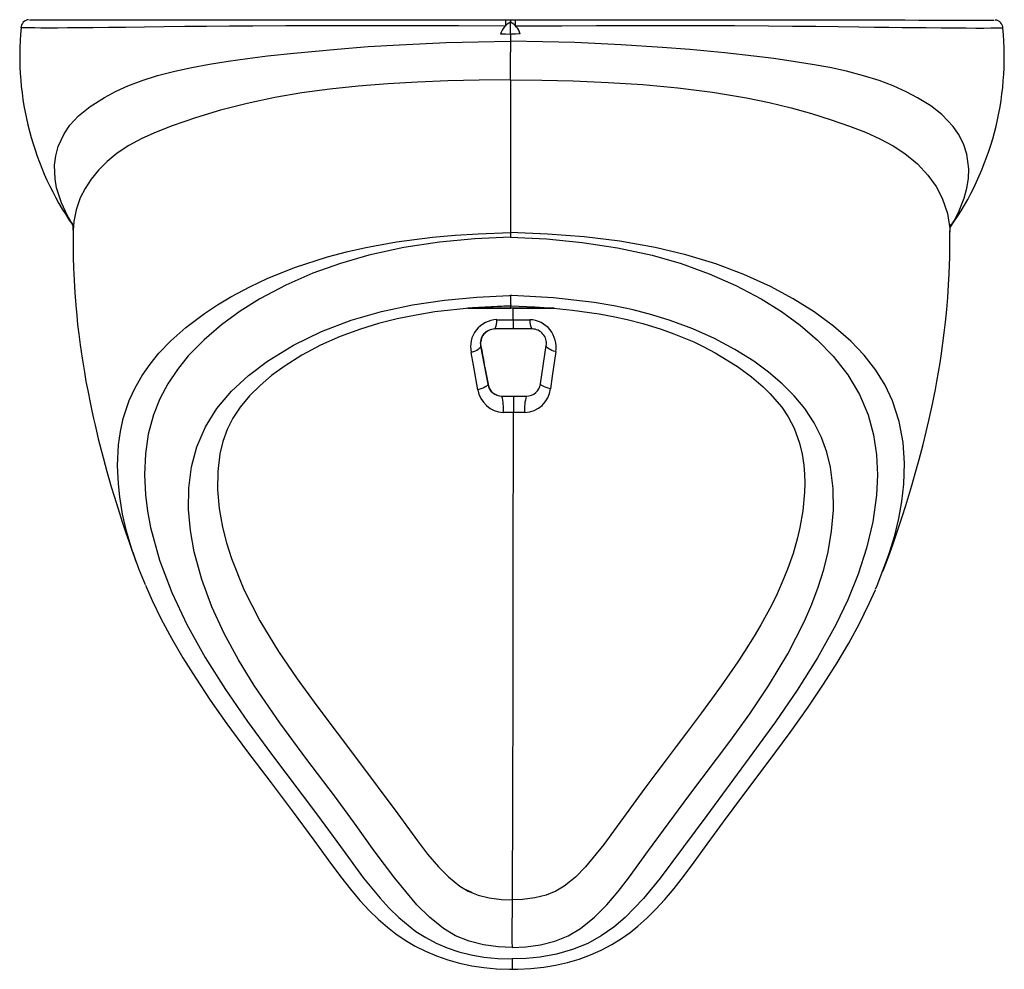
# Model space of a CAD drawing. Units: millimetres. Extents: x 6089 to 7054, y 4364 to 5484.
# Drawn here: x 6089 to 6430, y 4364 to 4694 of the extents above; entities that cross this region are included whole.
import ezdxf

# ---------------------------------------------------------------- set-up
doc = ezdxf.new("R2010")
doc.units = ezdxf.units.MM

msp = doc.modelspace()

# ---------------------------------------------------------------- linework, layer by layer
at = {"color": 7, "linetype": 'Continuous', "lineweight": 25}
for p, q in [((6257.42, 4693.46), (6259.1, 4693.46)), ((6089.38, 4690.74), (6089.38, 4690.74)), ((6429.82, 4690.63), (6429.83, 4690.63)), ((6107.54, 4620.59), (6107.53, 4620.38)), ((6259.1, 4619.69), (6259.1, 4618.06)), ((6259.25, 4593.45), (6259.25, 4594.26)), ((6244.31, 4593.46), (6244.32, 4593.46)), ((6260.08, 4589.48), (6260.08, 4593.45)), ((6254.34, 4589.5), (6260.08, 4589.48)), ((6260.08, 4589.48), (6265.82, 4589.49)), ((6260.09, 4586.27), (6253.62, 4586.27)), ((6253.62, 4586.27), (6253.73, 4586.27)), ((6266.57, 4586.27), (6260.09, 4586.27)), ((6269.52, 4567.27), (6271.51, 4580.52)), ((6248.71, 4580.35), (6251.22, 4567.09)), ((6248.82, 4580.35), (6248.71, 4580.35)), ((6251.22, 4567.09), (6251.31, 4567.09)), ((6256.14, 4563.02), (6260.11, 4563.02)), ((6260.11, 4563.02), (6264.58, 4563.02)), ((6260.09, 4557.29), (6256.57, 4557.3)), ((6264.06, 4557.3), (6260.09, 4557.29)), ((6245.9, 4390.75), (6243.74, 4391.77))]:
    msp.add_line(p, q, dxfattribs=at)
at = {"color": 7, "linetype": 'Continuous', "lineweight": 25, "flags": 128}
for points in [[(6092.42, 4693.51), (6092.59, 4693.51), (6093.57, 4693.51), (6095.42, 4693.51), (6097.59, 4693.51), (6100.42, 4693.51), (6104, 4693.51), (6108.33, 4693.51), (6113.08, 4693.51), (6118.53, 4693.51), (6123.52, 4693.5), (6129.11, 4693.5), (6134.38, 4693.5), (6142.47, 4693.5), (6151.3, 4693.49), (6160.9, 4693.49), (6170.91, 4693.49), (6181.3, 4693.48), (6193.07, 4693.48), (6205.05, 4693.47), (6217.37, 4693.47), (6229.82, 4693.47), (6241.33, 4693.46), (6257.42, 4693.46)], [(6259.1, 4693.46), (6259.92, 4693.46), (6260.78, 4693.45)], [(6260.78, 4693.45), (6276.7, 4693.45), (6285.66, 4693.45), (6294.57, 4693.44), (6303.5, 4693.44), (6312.36, 4693.44), (6321.25, 4693.43), (6330.03, 4693.43), (6338.78, 4693.43), (6347.37, 4693.42), (6355.4, 4693.42), (6363.26, 4693.42), (6370.8, 4693.42), (6378, 4693.41), (6384.49, 4693.41), (6390.45, 4693.41), (6395.78, 4693.41), (6400.63, 4693.4), (6406.93, 4693.4), (6412.29, 4693.4), (6416.72, 4693.4), (6420.32, 4693.4), (6422.62, 4693.4), (6424.38, 4693.4), (6426.03, 4693.39), (6426.79, 4693.39), (6426.74, 4693.39)], [(6259.09, 4688.55), (6259.09, 4688.68), (6259.09, 4689.18), (6259.09, 4690.19), (6259.09, 4691.2), (6259.09, 4692.2), (6259.09, 4692.7)], [(6255.69, 4688.56), (6257.33, 4688.56), (6258.97, 4688.55), (6259.09, 4688.55)], [(6262.49, 4688.56), (6260.85, 4688.55), (6259.21, 4688.55), (6259.09, 4688.55)], [(6259.09, 4688.55), (6259.09, 4688.43), (6259.09, 4687.69), (6259.09, 4687.39), (6259.09, 4687.09), (6259.09, 4686.8), (6259.09, 4686.5), (6259.09, 4686.2), (6259.09, 4686.04)], [(6259.09, 4686.04), (6259.09, 4685.11), (6259.09, 4684.18), (6259.09, 4684.18), (6259.09, 4683.24), (6259.09, 4682.3)], [(6259.09, 4672.66), (6259.09, 4675.07), (6259.09, 4676.27), (6259.09, 4678.08), (6259.09, 4681.09), (6259.09, 4682.3)], [(6259.09, 4672.66), (6259.09, 4671.44), (6259.09, 4666.55), (6259.08, 4661.65), (6259.08, 4657.97), (6259.08, 4653.07), (6259.08, 4645.56), (6259.08, 4635.97), (6259.09, 4632.84), (6259.09, 4628.72), (6259.09, 4624.64), (6259.1, 4619.69)], [(6411.42, 4619.79), (6411.45, 4620.86), (6411.55, 4621.8), (6411.66, 4622.32), (6411.72, 4622.57), (6411.72, 4622.56)], [(6107.49, 4620.38), (6107.46, 4615.24), (6107.52, 4611.15), (6107.63, 4607.34), (6107.82, 4603.19), (6108.09, 4598.77), (6108.41, 4594.52), (6108.74, 4590.95), (6109.06, 4587.88), (6109.45, 4584.53), (6109.94, 4580.73), (6110.61, 4576.12), (6111.38, 4571.35), (6111.94, 4568.1), (6112.54, 4564.9), (6113.35, 4560.82), (6113.96, 4557.95), (6114.55, 4555.24), (6115.07, 4552.96), (6115.56, 4550.89), (6116.22, 4548.16), (6117.08, 4544.74), (6117.89, 4541.66), (6118.58, 4539.09), (6119.21, 4536.84), (6119.91, 4534.38), (6120.73, 4531.56), (6121.71, 4528.28), (6123.08, 4523.87), (6124.51, 4519.41), (6125.79, 4515.56), (6126.88, 4512.37), (6127.38, 4510.93), (6127.88, 4509.53), (6128.65, 4507.39), (6129.77, 4504.32), (6129.97, 4503.8)], [(6259.1, 4618.06), (6246.79, 4617.52), (6234.5, 4616.36), (6222.18, 4614.49), (6210.02, 4611.85), (6200.17, 4609.03), (6190.58, 4605.6), (6181.21, 4601.49), (6172.26, 4596.76), (6165.4, 4592.46), (6158.94, 4587.75), (6152.88, 4582.55), (6147.41, 4576.93), (6143.61, 4572.24), (6140.3, 4567.3), (6137.51, 4562.03), (6135.34, 4556.55), (6133.54, 4549.82), (6132.52, 4542.94), (6132.22, 4535.87), (6132.57, 4528.77), (6133.29, 4523.08), (6134.36, 4517.42), (6137.46, 4506.14), (6141.7, 4494.86), (6146.91, 4483.77), (6153.24, 4472.39), (6160.3, 4461.22), (6167.92, 4450.21), (6175.87, 4439.33), (6192.2, 4417.7), (6200.17, 4406.8), (6208.17, 4395.91), (6213.89, 4388.91), (6217.01, 4385.51), (6220.36, 4382.24), (6226.33, 4377.42), (6229.71, 4375.23), (6233.37, 4373.27), (6237.17, 4371.66), (6241.19, 4370.34), (6245.48, 4369.28), (6249.91, 4368.51), (6254.73, 4368.01), (6259.63, 4367.84)], [(6259.1, 4618.06), (6271.55, 4617.5), (6283.96, 4616.3), (6296.22, 4614.43), (6308.21, 4611.81), (6318.22, 4608.93), (6327.93, 4605.43), (6337.23, 4601.35), (6346.03, 4596.69), (6353.01, 4592.32), (6359.56, 4587.54), (6365.57, 4582.37), (6370.96, 4576.85), (6376.01, 4570.42), (6380.1, 4563.59), (6383.12, 4556.46), (6384.97, 4549.63), (6386.01, 4542.67), (6386.33, 4535.66), (6386, 4528.67), (6384.71, 4519.46), (6382.54, 4510.32), (6379.6, 4501.29), (6376.01, 4492.4), (6371.86, 4483.69), (6365.54, 4472.27), (6358.52, 4461.1), (6350.96, 4450.11), (6343.08, 4439.28), (6327.12, 4417.53), (6310.96, 4395.87), (6305.26, 4388.85), (6298.83, 4382.22), (6294.9, 4378.9), (6290.58, 4375.87), (6285.86, 4373.26), (6280.64, 4371.14), (6275.08, 4369.56), (6269.34, 4368.5), (6264.5, 4368), (6259.63, 4367.84)], [(6388.31, 4502.47), (6388.77, 4503.69), (6389.4, 4505.39), (6390.09, 4507.25), (6391.59, 4511.47), (6393.35, 4516.6), (6394.84, 4521.12), (6396.09, 4525.03), (6397.18, 4528.57), (6398.19, 4531.95), (6399.41, 4536.17), (6400.74, 4540.97), (6402.11, 4546.18), (6403.2, 4550.59), (6404.13, 4554.6), (6405.35, 4560.17), (6405.94, 4563.06), (6406.37, 4565.29), (6406.9, 4568.09), (6407.47, 4571.35), (6408, 4574.58), (6408.49, 4577.74), (6409, 4581.38), (6409.46, 4584.93), (6409.88, 4588.61), (6410.33, 4593.06), (6410.67, 4597.2), (6410.97, 4601.61), (6411.17, 4605.41), (6411.29, 4608.56), (6411.37, 4611.19), (6411.4, 4612.65), (6411.42, 4614.05), (6411.43, 4616.11), (6411.43, 4618.89), (6411.41, 4619.79)], [(6259.62, 4371.86), (6254.82, 4372.07), (6249.73, 4372.77), (6244.81, 4373.99), (6240.09, 4375.91), (6235.86, 4378.42), (6230.97, 4382.34), (6226.68, 4386.67), (6218.95, 4395.83), (6211.87, 4405.3), (6205.03, 4414.9), (6198.06, 4424.43), (6188.48, 4437.03), (6179.1, 4449.72), (6170.27, 4462.62), (6164.8, 4471.53), (6159.85, 4480.65), (6155.57, 4489.96), (6152.07, 4499.43), (6149.47, 4509.05), (6148.19, 4516.36), (6147.53, 4523.74), (6147.61, 4531.12), (6148.54, 4538.44), (6150.39, 4545.46), (6153.32, 4552.29), (6157.35, 4558.73), (6162.41, 4564.67), (6168.32, 4570.15), (6174.92, 4575.13), (6183.89, 4580.62), (6193.6, 4585.37), (6203.88, 4589.3), (6214.35, 4592.32), (6225.18, 4594.62), (6236.26, 4596.26), (6247.46, 4597.3), (6258.68, 4597.83), (6259.14, 4597.84)], [(6259.62, 4371.86), (6264.42, 4372.07), (6269.46, 4372.75), (6274.42, 4373.98), (6279.07, 4375.85), (6283.35, 4378.41), (6288.19, 4382.3), (6292.49, 4386.64), (6296.37, 4391.19), (6300, 4395.87), (6306.91, 4405.42), (6320.96, 4424.39), (6335.18, 4443.29), (6342.05, 4452.85), (6348.58, 4462.56), (6355.25, 4473.59), (6361.06, 4484.94), (6363.59, 4490.81), (6365.8, 4496.77), (6367.68, 4502.84), (6369.18, 4508.97), (6370.42, 4516.19), (6371.05, 4523.49), (6370.95, 4530.92), (6370, 4538.37), (6368.73, 4543.55), (6366.88, 4548.66), (6364.35, 4553.75), (6361.1, 4558.66), (6357.44, 4563.09), (6353.26, 4567.29), (6348.56, 4571.31), (6343.46, 4575.07), (6336.9, 4579.21), (6329.87, 4582.95), (6322.34, 4586.33), (6314.44, 4589.26), (6308.08, 4591.21), (6301.57, 4592.88), (6294.89, 4594.29), (6288.1, 4595.44), (6273.96, 4597.07), (6259.61, 4597.83), (6259.14, 4597.84)], [(6259.16, 4594.26), (6258.96, 4594.26), (6245.92, 4593.6), (6232.92, 4592.18), (6226.35, 4591.11), (6219.84, 4589.79), (6213.39, 4588.16), (6207.07, 4586.24), (6200.05, 4583.65), (6193.29, 4580.64), (6186.75, 4577.18), (6180.6, 4573.31), (6176.27, 4570.13), (6172.27, 4566.72), (6168.6, 4563.06), (6165.39, 4559.18), (6162.89, 4555.4), (6160.92, 4551.46), (6159.42, 4547.29), (6158.38, 4542.98), (6157.62, 4536.84), (6157.56, 4530.54), (6158.13, 4524.08), (6159.28, 4517.57), (6160.63, 4512.13), (6162.33, 4506.71), (6166.67, 4495.92), (6172.22, 4485.12), (6178.7, 4474.47), (6185.12, 4464.99), (6191.91, 4455.6), (6206.05, 4436.9), (6220.04, 4418.12), (6226.84, 4408.76), (6230.36, 4404.21), (6234.09, 4399.83), (6237.61, 4396.28), (6241.59, 4393.07), (6244.46, 4391.33), (6247.85, 4389.96), (6251.76, 4389), (6255.98, 4388.44), (6259.65, 4388.29)], [(6244.31, 4593.46), (6253.12, 4594.04), (6259.25, 4594.26)], [(6259.16, 4594.26), (6259.37, 4594.26), (6267.52, 4593.92), (6274.04, 4593.46), (6280.55, 4592.8), (6289.81, 4591.48), (6295.25, 4590.46), (6299.59, 4589.51), (6304.96, 4588.13), (6311.3, 4586.2), (6315.72, 4584.63), (6319.19, 4583.25), (6322.6, 4581.77), (6325.94, 4580.18), (6330.05, 4578.03), (6337.83, 4573.25), (6342.69, 4569.65), (6346.67, 4566.21), (6348.99, 4563.93), (6353.1, 4559.12), (6355.34, 4555.81), (6357.39, 4551.9), (6359.29, 4546.69), (6360.2, 4542.91), (6360.78, 4539.09), (6361.04, 4535.98), (6361.13, 4532.84), (6361.05, 4529.66), (6360.44, 4523.19), (6359.43, 4517.5), (6358.58, 4513.87), (6357.03, 4508.45), (6355.14, 4503.03), (6353.89, 4499.89), (6351.51, 4494.5), (6349.52, 4490.44), (6345.88, 4483.72), (6343.52, 4479.72), (6340.21, 4474.42), (6337.87, 4470.85), (6332.17, 4462.59), (6328.79, 4457.89), (6325.35, 4453.21), (6320.09, 4446.21), (6316.56, 4441.54), (6313.02, 4436.86), (6309.5, 4432.2), (6306, 4427.52), (6302.53, 4422.82), (6298.26, 4416.92), (6295.73, 4413.38), (6291.48, 4407.58), (6285.13, 4399.81), (6281.63, 4396.26), (6277.68, 4393.05), (6274.81, 4391.32), (6271.43, 4389.95), (6267.53, 4388.99), (6263.31, 4388.44), (6259.65, 4388.29)], [(6260.08, 4593.45), (6258.17, 4593.45), (6252.64, 4593.45), (6247.04, 4593.46), (6244.3, 4593.46)], [(6244.31, 4593.46), (6251.54, 4593.46), (6258.79, 4593.46), (6259.25, 4593.45)], [(6274.21, 4593.45), (6266.97, 4593.45), (6259.72, 4593.45), (6259.25, 4593.45)], [(6260.08, 4593.45), (6261.99, 4593.45), (6267.51, 4593.45), (6273.1, 4593.45), (6274.24, 4593.45)], [(6266.67, 4586.27), (6265.12, 4586.27), (6263.51, 4586.27), (6261.86, 4586.27), (6260.2, 4586.27), (6258.53, 4586.27), (6256.89, 4586.27), (6255.28, 4586.27), (6253.73, 4586.27)], [(6274.76, 4578.43), (6274.04, 4578.63), (6273.39, 4578.87), (6272.81, 4579.12), (6272.33, 4579.4), (6271.95, 4579.68), (6271.68, 4579.97), (6271.53, 4580.25), (6271.51, 4580.52)], [(6248.71, 4580.35), (6248.7, 4580.07), (6248.55, 4579.77), (6248.29, 4579.47), (6247.91, 4579.16), (6247.42, 4578.87), (6246.84, 4578.58), (6246.18, 4578.32), (6245.46, 4578.08)], [(6247.77, 4565.23), (6246.25, 4573.73), (6245.46, 4578.08)], [(6274.76, 4578.43), (6273.54, 4569.95), (6272.92, 4565.57)], [(6251.22, 4567.09), (6251.19, 4566.88), (6251.03, 4566.65), (6250.74, 4566.41), (6250.33, 4566.16), (6249.82, 4565.91), (6249.21, 4565.67), (6248.52, 4565.44), (6247.77, 4565.23)], [(6272.92, 4565.57), (6272.18, 4565.75), (6271.5, 4565.95), (6270.9, 4566.17), (6270.4, 4566.39), (6270, 4566.62), (6269.71, 4566.85), (6269.55, 4567.06), (6269.52, 4567.27)], [(6259.77, 4388.29), (6259.78, 4389.18), (6259.8, 4393.12), (6259.83, 4397.63), (6259.85, 4402.73), (6259.88, 4408.35), (6259.91, 4416.78), (6259.93, 4426.03), (6259.96, 4436.19), (6259.99, 4447.04), (6260.01, 4458.21), (6260.03, 4469.91), (6260.05, 4482.23), (6260.06, 4494.95), (6260.07, 4508.42), (6260.08, 4522.15), (6260.09, 4536.27), (6260.09, 4550.47), (6260.09, 4557.29)], [(6385.66, 4496.04), (6386.24, 4497.28), (6390.15, 4507.75)], [(6132.52, 4497.44), (6134.86, 4492.14), (6138.03, 4485.66), (6141.59, 4479.02), (6145.57, 4472.21), (6149.98, 4465.19), (6155.04, 4457.62), (6160.82, 4449.41), (6167.61, 4440.15), (6176.1, 4428.87), (6183.42, 4419.2), (6190.9, 4409.02), (6196.07, 4401.85), (6200.12, 4396.43), (6203.62, 4392), (6206.9, 4388.14), (6210.1, 4384.7), (6213.27, 4381.62), (6216.46, 4378.83), (6219.3, 4376.61), (6222.54, 4374.38), (6226, 4372.33), (6229.64, 4370.5), (6233.45, 4368.9), (6237.39, 4367.52), (6241.47, 4366.39), (6245.65, 4365.5), (6249.9, 4364.86), (6254.19, 4364.45), (6258.75, 4364.26), (6259.65, 4364.27)], [(6259.65, 4364.28), (6261.63, 4364.28), (6266.17, 4364.52), (6270.71, 4365.02), (6274.72, 4365.69), (6278.86, 4366.64), (6282.89, 4367.83), (6286.79, 4369.26), (6290.56, 4370.92), (6294.18, 4372.82), (6297.62, 4374.94), (6300.53, 4377.01), (6303.23, 4379.17), (6306.41, 4382), (6309.53, 4385.09), (6312.64, 4388.48), (6315.8, 4392.23), (6319.1, 4396.44), (6322.8, 4401.4), (6327.25, 4407.6), (6332.89, 4415.42), (6339.65, 4424.46), (6348.42, 4436.1), (6355.99, 4446.36), (6362.27, 4455.2), (6367.65, 4463.17), (6372.32, 4470.52), (6376.35, 4477.35), (6379.95, 4483.95), (6383.47, 4491.07), (6385.58, 4495.84)], [(6259.65, 4388.29), (6259.64, 4387.72), (6259.63, 4386.1), (6259.62, 4383.59), (6259.61, 4380.48), (6259.61, 4377.13), (6259.61, 4373.91), (6259.62, 4371.86)]]:
    msp.add_lwpolyline(points, dxfattribs=at)
at = {"color": 8, "linetype": 'Continuous', "lineweight": 25, "flags": 128}
for points in [[(6257.38, 4691.26), (6241.08, 4691.33), (6228.87, 4691.38), (6216.72, 4691.42), (6204.72, 4691.44), (6192.84, 4691.44), (6181.18, 4691.4), (6169.73, 4691.32), (6161.65, 4691.25), (6153.77, 4691.18), (6146.2, 4691.1), (6138.99, 4691.02), (6132.26, 4690.93), (6125.65, 4690.85), (6119.74, 4690.78), (6114.48, 4690.73), (6109.75, 4690.68), (6105.56, 4690.65), (6102.02, 4690.63), (6098.95, 4690.62), (6096.34, 4690.63), (6094.19, 4690.64), (6092.46, 4690.66), (6090.69, 4690.69), (6089.68, 4690.72), (6089.38, 4690.74)], [(6429.83, 4690.63), (6429.85, 4690.62), (6429.53, 4690.6), (6428.73, 4690.58), (6427.39, 4690.55), (6425.59, 4690.53), (6423.23, 4690.51), (6420.42, 4690.51), (6417.02, 4690.52), (6413.05, 4690.54), (6408.44, 4690.58), (6403.21, 4690.64), (6399.24, 4690.68), (6394.89, 4690.73), (6390.3, 4690.79), (6385.25, 4690.86), (6379.89, 4690.92), (6372.63, 4691.01), (6364.89, 4691.1), (6356.85, 4691.18), (6348.53, 4691.26), (6336.8, 4691.35), (6324.95, 4691.39), (6312.88, 4691.4), (6300.98, 4691.39), (6288.92, 4691.36), (6276.93, 4691.32), (6260.8, 4691.26)], [(6107.43, 4622.27), (6107.36, 4622.38), (6105.53, 4625.51), (6103.43, 4630), (6101.77, 4635.25), (6101.23, 4638.28), (6101.05, 4643.06), (6101.45, 4646.31), (6102.28, 4649.49), (6104.35, 4653.98), (6106.37, 4656.91), (6109.34, 4660.12), (6113.38, 4663.4), (6118.36, 4666.56), (6122.17, 4668.58), (6126.47, 4670.55), (6131.38, 4672.44), (6136.79, 4674.16), (6142.78, 4675.71), (6148.59, 4676.96), (6154.77, 4678.1), (6161.22, 4679.13), (6167.96, 4680.07), (6174.87, 4680.94), (6183.99, 4681.95), (6198.98, 4683.35), (6209.72, 4684.17), (6220.61, 4684.84), (6236.76, 4685.57), (6247.89, 4685.88), (6259.09, 4686.04)], [(6411.54, 4621.68), (6412.84, 4623.79), (6414.34, 4626.66), (6416.36, 4631.62), (6417.33, 4635.14), (6417.86, 4638.49), (6417.98, 4641.82), (6417.31, 4646.94), (6416.17, 4650.46), (6414.44, 4653.87), (6412.59, 4656.52), (6408.6, 4660.68), (6404.78, 4663.62), (6400.2, 4666.46), (6396.23, 4668.54), (6391.76, 4670.56), (6386.9, 4672.4), (6381.5, 4674.1), (6375.59, 4675.62), (6369.76, 4676.88), (6363.63, 4678.01), (6357.11, 4679.06), (6350.38, 4680), (6343.4, 4680.88), (6333.38, 4681.99), (6321.3, 4683.13), (6311.66, 4683.91), (6297.43, 4684.82), (6281.43, 4685.55), (6270.29, 4685.87), (6259.09, 4686.04)], [(6259.09, 4672.66), (6248.23, 4672.58), (6237.37, 4672.32), (6226.85, 4671.9), (6216.53, 4671.29), (6206.29, 4670.47), (6196.44, 4669.44), (6186.75, 4668.12), (6177.4, 4666.51), (6167.83, 4664.46), (6158.62, 4662.1), (6149.94, 4659.51), (6141.83, 4656.71), (6136.32, 4654.57), (6131.29, 4652.32), (6126.76, 4649.89), (6122.76, 4647.24), (6119.28, 4644.38), (6116.29, 4641.38), (6113.72, 4638.21), (6111.63, 4634.98), (6109.98, 4631.69), (6108.53, 4627.63), (6107.71, 4623.59), (6107.54, 4620.59)], [(6259.09, 4672.66), (6269.95, 4672.58), (6280.81, 4672.31), (6292.95, 4671.79), (6305.02, 4671.02), (6317.15, 4669.92), (6329.09, 4668.43), (6340.86, 4666.45), (6348.72, 4664.79), (6356.35, 4662.93), (6363.47, 4660.95), (6370.27, 4658.83), (6376.56, 4656.63), (6382.11, 4654.48), (6387.18, 4652.22), (6391.73, 4649.79), (6395.77, 4647.14), (6400.15, 4643.49), (6403.76, 4639.61), (6406.61, 4635.62), (6408.76, 4631.59), (6410.59, 4626.3), (6411.37, 4621.07), (6411.34, 4619.79)], [(6128.21, 4508.89), (6127.72, 4510.32), (6126.01, 4516.2), (6124.64, 4522.12), (6123.64, 4528.1), (6123.16, 4532.6), (6122.9, 4538.91), (6123.26, 4546.13), (6123.9, 4550.69), (6124.89, 4555.2), (6126.94, 4561.45), (6128.94, 4565.87), (6131.4, 4570.17), (6134.14, 4574.08), (6137.24, 4577.87), (6141.34, 4582.13), (6146.51, 4586.73), (6153.05, 4591.66), (6157.49, 4594.59), (6162.15, 4597.39), (6169.01, 4601.04), (6174.72, 4603.73), (6184.27, 4607.59), (6195.68, 4611.29), (6202.27, 4613.04), (6208.99, 4614.56), (6219.64, 4616.48), (6225.82, 4617.35), (6232.04, 4618.07), (6239.94, 4618.78), (6247.9, 4619.29), (6259.1, 4619.69)], [(6390.15, 4507.75), (6390.53, 4508.76), (6392.28, 4514.63), (6393.71, 4520.53), (6394.78, 4526.5), (6395.45, 4532.5), (6395.68, 4539.72), (6395.19, 4546.94), (6393.85, 4554.2), (6391.54, 4561.36), (6388.99, 4566.78), (6385.72, 4572.02), (6381.7, 4577.16), (6377.04, 4582.05), (6371.05, 4587.29), (6364.42, 4592.18), (6357.1, 4596.77), (6349.27, 4600.98), (6340.02, 4605.18), (6330.27, 4608.84), (6319.93, 4611.98), (6309.23, 4614.52), (6297.03, 4616.68), (6284.59, 4618.21), (6271.89, 4619.19), (6259.1, 4619.69)]]:
    msp.add_lwpolyline(points, dxfattribs=at)
at = {"color": 7, "linetype": 'Continuous', "lineweight": 25}
for centre, radius, start, end in [((6092.26, 4690.64), 2.86, 93.9563, 178.0293), ((6292.37, 4691.7), 34.99, 177.13, 180.7252), ((6283.55, 4692.86), 24.46, 178.6092, 180.384), ((6200.51, 4691.74), 60.3, 359.5468, 1.6326), ((6426.89, 4690.46), 2.93, 3.1469, 86.078), ((6192.11, 4681.04), 103.15, 174.6015, 214.8396), ((6262.24, 4686.64), 6.83, 117.4302, 163.6504), ((6255.94, 4686.65), 6.82, 16.2769, 62.4734), ((6327.15, 4680.78), 103.13, 324.8963, 5.4802), ((6098.84, 4621.09), 8.68, 356.6894, 12.8907), ((6419.16, 4597), 160.02, 179.6994, 180.9796), ((6254.64, 4580.11), 9.4, 91.7873, 192.4164), ((6249.31, 4588.93), 5.07, 328.374, 6.4445), ((6397.86, 4588.41), 137.79, 179.5565, 180.8911), ((6270.71, 4588.92), 4.93, 173.3824, 212.6544), ((6265.43, 4580.03), 9.47, 350.2477, 87.6186), ((6253.62, 4581.28), 4.99, 89.9226, 190.7679), ((6253.73, 4581.27), 5, 90.0476, 190.7109), ((6266.56, 4581.26), 5.01, 351.4902, 89.9267), ((6256.14, 4568.03), 5.01, 190.7751, 269.984), ((6256.22, 4568.01), 4.99, 190.6073, 269.9632), ((6264.59, 4568), 4.99, 269.9829, 351.5163), ((6257.05, 4566.67), 9.38, 188.8564, 267.0764), ((6263.77, 4566.48), 9.19, 271.8093, 354.3031), ((6239.12, 4558.87), 17.52, 354.8646, 13.706), ((6675.04, 4558.96), 414.95, 179.4394, 180.2295), ((6278.58, 4558.85), 14.6, 163.4228, 186.1089), ((6234.3, 4542.39), 111.26, 197.522, 203.7168)]:
    msp.add_arc(centre, radius, start, end, dxfattribs=at)
at = {"color": 8, "linetype": 'Continuous', "lineweight": 25}
msp.add_arc((6406.78, 4367), 147.16, 179.673, 181.0256, dxfattribs=at)
at = {"color": 7, "linetype": 'Continuous', "lineweight": 25}
msp.add_ellipse((6260.22, 4520.01), major_axis=(-15.97, 84.81), ratio=0.000533, start_param=0.779209, end_param=0.982178, dxfattribs=at)

doc.saveas('drawing.dxf')
